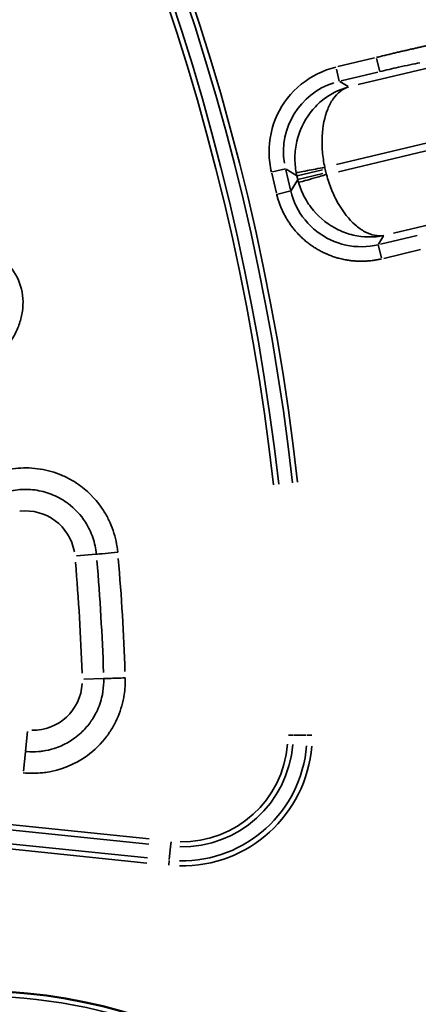
# Model space of a CAD drawing. Units: millimetres. Extents: x 1694 to 9458, y 2985 to 8672.
# Drawn here: x 5734 to 5844, y 5007 to 5278 of the extents above; entities that cross this region are included whole.
import ezdxf

# ---------------------------------------------------------------- set-up
doc = ezdxf.new("R2010")
doc.units = ezdxf.units.MM
doc.layers.add('MD_Visible', color=7, linetype='Continuous', lineweight=50)
doc.layers.add('MD_Visible Narrow', color=7, linetype='Continuous', lineweight=35)
doc.styles.get("Standard").update_dxf_attribs({"font": 'arial.ttf'})
doc.dimstyles.new('ISO-25', dxfattribs={"dimtxt": 2.5, "dimasz": 2.5, "dimexe": 1.25, "dimexo": 0.625, "dimtad": 1, "dimtxsty": 'Standard', "dimcen": 2.5, "dimadec": 0, "dimazin": 0, "dimtfac": 1, "dimtmove": 0, "dimatfit": 3, "dimfxl": 1, "dimarcsym": 0})

# ---------------------------------------------------------------- blocks, each defined once
blk = doc.blocks.new('*D2')
at = {"color": 0, "lineweight": -2, "transparency": 16777216}
for p, q in [((2003.93, 8394.13), (2003.93, 8435.38)), ((9458.18, 8394.13), (9458.18, 8435.38)), ((9358.18, 8434.13), (2103.93, 8434.13))]:
    blk.add_line(p, q, dxfattribs=at)
at = {"color": 0, "transparency": 16777216}
for points in [[(2103.93, 8450.79), (2103.93, 8417.46), (2003.93, 8434.13)], [(9358.18, 8450.79), (9358.18, 8417.46), (9458.18, 8434.13)]]:
    blk.add_solid(points, dxfattribs=at)
at = {"layer": 'Defpoints', "color": 0, "transparency": 16777216}
for p in [(2003.93, 8434.13), (9458.18, 4869.18), (2003.93, 4820.4)]:
    blk.add_point(p, dxfattribs=at)
at = {"color": 0, "transparency": 16777216, "insert": (6060.49, 8560.93), "char_height": 170, "attachment_point": 5}
blk.add_mtext('750', dxfattribs=at)
blk = doc.blocks.new('CustomObjectsInViewport5_0')
at = {"layer": 'MD_Visible', "extrusion": (0, 0, -1)}
for centre, radius, start, end in [((-4347.27, 4159.83), 739.75, 42.42602, 193.67521), ((-5367, 4307.19), 739.75, 162.57315, 316.16751), ((-4899.55, 3940.01), 151.73, 309.4067, 141.6477)]:
    blk.add_arc(centre, radius, start, end, dxfattribs=at)
at = {"layer": 'MD_Visible Narrow'}
for p, q in [((5053.21, 4352.22), (5005.69, 4340.88)), ((5010.19, 4348.22), (5000.16, 4345.82)), ((5010.81, 4348.05), (5011.66, 4344.49)), ((5000.53, 4341.8), (4999.73, 4345.16)), ((5001.08, 4341.93), (5011.11, 4344.33)), ((5002.93, 4340.32), (5000.65, 4341.72)), ((4999.8, 4318.93), (5058.68, 4332.99)), ((5059.16, 4330.99), (5000.28, 4316.93)), ((4981.92, 4316.49), (4983.23, 4311.02)), ((4982.14, 4316.87), (4985.71, 4317.72)), ((4987.11, 4311.95), (4985.81, 4317.42)), ((4985.89, 4317.63), (4988.71, 4315.9)), ((4988.9, 4315.81), (4995.88, 4317.48)), ((4995.98, 4316.41), (4989.13, 4314.78)), ((4996.87, 4316.68), (4996.65, 4317.61)), ((4989.01, 4314.62), (4987.28, 4311.8)), ((4988.88, 4315.75), (4989.1, 4314.83)), ((4983.6, 4310.79), (4987.16, 4311.64)), ((5015.46, 4300.01), (5063.11, 4311.39)), ((5011.34, 4296.98), (5012.74, 4299.25)), ((5022, 4299.41), (5011.83, 4296.98)), ((5012.12, 4293.26), (5011.27, 4296.82)), ((5012.75, 4293.1), (5022.93, 4295.53)), ((4928.18, 4211.26), (4933.57, 4211.73)), ((4935.59, 4177.54), (4930.18, 4177.38)), ((4914.15, 4157.6), (4914.71, 4162.98)), ((4986.59, 4161.94), (4987.84, 4161.95)), ((4988, 4161.95), (4991.45, 4161.96)), ((4992.94, 4161.96), (4991.67, 4161.96)), ((4914.14, 4157.44), (4913.59, 4152.1)), ((4839.64, 4143.19), (4948.07, 4132.04)), ((4948.22, 4133.44), (4839.78, 4144.59)), ((4839.19, 4137.96), (4947.54, 4126.82)), ((4947.69, 4128.23), (4839.33, 4139.37)), ((4954.22, 4132.63), (4954.1, 4131.39)), ((4954.08, 4131.23), (4953.73, 4127.8)), ((4953.57, 4126.27), (4953.7, 4127.54))]:
    blk.add_line(p, q, dxfattribs=at)
at = {"layer": 'MD_Visible Narrow', "extrusion": (0, 0, -1)}
for centre, radius, start, end in [((-4347.27, 4159.83), 739.73, 49.98845, 186.11204), ((-4347.27, 4159.83), 644.37, 62.21851, 173.62156), ((-4347.27, 4159.83), 639.13, 62.21851, 173.62156), ((-5367, 4307.19), 739.73, 170.25287, 308.48779), ((-5008.32, 4320.45), 12.01, 346.6901, 348.8421), ((-5008.56, 4319.42), 12.01, 344.299, 346.4511), ((-4914.18, 4210.02), 13.63, 83.2852, 170.1167), ((-4347.27, 4159.83), 582.76, 175.10744, 178.10899), ((-4916.14, 4176.95), 13.63, 183.1554, 270.9897), ((-4957.23, 4161.84), 34.41, 184.6136, 271.0664), ((-4957.23, 4161.84), 29.17, 184.6136, 271.0664), ((-4899.55, 3940.01), 151.71, 319.0187, 132.0357), ((-4899.55, 3940.01), 144.5, 319.0187, 132.0357)]:
    blk.add_arc(centre, radius, start, end, dxfattribs=at)
at = {"layer": 'MD_Visible Narrow'}
for centre, radius, start, end in [((4347.27, 4159.83), 645.79, 6.37844, 117.78149), ((4347.27, 4159.83), 640.55, 6.37844, 117.78149), ((4957.23, 4161.84), 35.83, 268.9336, 355.3864), ((4957.23, 4161.84), 30.59, 268.9336, 355.3864), ((4899.55, 3940.01), 150.34, 47.9643, 220.9813)]:
    blk.add_arc(centre, radius, start, end, dxfattribs=at)
at = {"layer": 'MD_Visible Narrow', "extrusion": (0, 0, -1)}
for centre, major_axis, ratio, start_param, end_param in [((5005.22, 4322.33), (17.09, -10.5), 0.997342, 2.43559, 3.847595), ((4622.26, 4176.11), (25.39, -428.72), 0.729282, 4.676423, 4.748239)]:
    blk.add_ellipse(centre, major_axis=major_axis, ratio=ratio, start_param=start_param, end_param=end_param, dxfattribs=at)
at = {"layer": 'MD_Visible Narrow'}
for centre, major_axis, ratio, start_param, end_param in [((5008.32, 4320.44), (-10.47, -17.05), 0.999697, 5.457534, 5.495092), ((5008.56, 4319.43), (17.05, -10.47), 0.999697, 3.929686, 3.967244), ((4625.02, 4176.27), (25.64, -433.03), 0.729282, 1.534973, 1.606789)]:
    blk.add_ellipse(centre, major_axis=major_axis, ratio=ratio, start_param=start_param, end_param=end_param, dxfattribs=at)
for points, knots in [([(5024.53, 4351.55), (5024.25, 4351.49), (5023.95, 4351.43), (5023.33, 4351.3), (5023.01, 4351.22), (5022.35, 4351.08), (5022.03, 4351.01), (5021.36, 4350.86), (5021.02, 4350.78), (5020.32, 4350.63), (5019.97, 4350.55), (5019.57, 4350.46), (5019.53, 4350.45), (5019.11, 4350.35), (5018.73, 4350.26), (5017.96, 4350.08), (5017.57, 4349.99), (5016.79, 4349.81), (5016.4, 4349.72), (5015.63, 4349.54), (5015.24, 4349.44), (5014.45, 4349.25), (5014.05, 4349.16), (5013.26, 4348.96), (5012.86, 4348.87), (5012.05, 4348.67), (5011.65, 4348.57), (5011.08, 4348.43), (5010.91, 4348.39), (5010.74, 4348.35)], [-1.258434, -1.258434, -1.258434, -1.258434, -1.158911, -1.158911, -1.055688, -1.055688, -0.956173, -0.956173, -0.856662, -0.856662, -0.757144, -0.757144, -0.746018, -0.746018, -0.642674, -0.642674, -0.539329, -0.539329, -0.439792, -0.439792, -0.340272, -0.340272, -0.240763, -0.240763, -0.141265, -0.141265, -0.041771, -0.041771, 0, 0, 0, 0]), ([(5011.67, 4344.46), (5013.42, 4344.88), (5017.51, 4345.82), (5021.07, 4346.57), (5022.74, 4346.89)], [0, 0, 0, 0, 0.539329, 1.258434, 1.258434, 1.258434, 1.258434]), ([(4999.6, 4345.69), (4996.11, 4344.85), (4989.51, 4341.6), (4982.72, 4332.9), (4980.76, 4323.92), (4981.43, 4318.54), (4981.85, 4316.8)], [-0.784447, -0.784447, -0.784447, -0.784447, -0.336192, 0.112064, 0.560319, 0.784447, 0.784447, 0.784447, 0.784447]), ([(5003.05, 4340.25), (5000.32, 4339.51), (4996.44, 4337.47), (4991.43, 4332.2), (4988.89, 4326.8), (4988.16, 4320.97), (4988.41, 4318.05), (4988.69, 4316.62)], [-1.570796, -1.570796, -1.570796, -1.570796, -1.134464, -0.916298, -0.479966, -0.261799, -0.043633, -0.043633, -0.043633, -0.043633]), ([(4996.53, 4318.15), (4996.23, 4319.57), (4995.8, 4322.46), (4995.7, 4328.13), (4996.74, 4333.24), (4999.29, 4338.03), (5001.46, 4339.74), (5003.05, 4340.25)], [0.043633, 0.043633, 0.043633, 0.043633, 0.261799, 0.479966, 0.916298, 1.134464, 1.570796, 1.570796, 1.570796, 1.570796]), ([(4988.69, 4316.62), (4988.74, 4316.63), (4989.35, 4316.75), (4991.98, 4317.26), (4994.82, 4317.81), (4996.53, 4318.15)], [0, 0, 0, 0, 0.435824, 0.871647, 1.525383, 1.525383, 1.525383, 1.525383]), ([(4997.01, 4316.15), (4995.89, 4315.83), (4993.66, 4315.2), (4990.47, 4314.29), (4989.4, 4313.99), (4989.32, 4313.97)], [0, 0, 0, 0, 0.435824, 0.871647, 1.525383, 1.525383, 1.525383, 1.525383]), ([(5012.81, 4299.38), (5011.16, 4299.11), (5008.45, 4299.66), (5004.01, 4302.78), (5000.78, 4306.86), (4998.31, 4311.97), (4997.38, 4314.74), (4997.01, 4316.15)], [-1.570796, -1.570796, -1.570796, -1.570796, -1.134464, -0.916298, -0.479966, -0.261799, -0.043633, -0.043633, -0.043633, -0.043633]), ([(4989.32, 4313.97), (4989.72, 4312.57), (4990.82, 4309.85), (4994.1, 4304.97), (4998.81, 4301.3), (5005.66, 4298.87), (5010.04, 4298.79), (5012.81, 4299.38)], [0.043633, 0.043633, 0.043633, 0.043633, 0.261799, 0.479966, 0.916298, 1.134464, 1.570796, 1.570796, 1.570796, 1.570796]), ([(4983.3, 4310.72), (4983.38, 4310.38), (4983.47, 4310.05), (4983.66, 4309.38), (4983.76, 4309.04), (4983.99, 4308.36), (4984.11, 4308.02), (4984.38, 4307.34), (4984.52, 4306.99), (4984.82, 4306.31), (4984.98, 4305.97), (4985.32, 4305.28), (4985.5, 4304.94), (4985.88, 4304.26), (4986.08, 4303.92), (4986.5, 4303.25), (4986.72, 4302.91), (4987.18, 4302.25), (4987.42, 4301.92), (4987.79, 4301.45), (4987.91, 4301.3), (4988.28, 4300.83), (4988.54, 4300.53), (4989.09, 4299.92), (4989.37, 4299.63), (4989.95, 4299.04), (4990.25, 4298.76), (4990.87, 4298.2), (4991.19, 4297.93), (4991.63, 4297.57), (4991.74, 4297.48), (4992.19, 4297.13), (4992.52, 4296.89), (4993.21, 4296.41), (4993.56, 4296.17), (4994.27, 4295.73), (4994.63, 4295.52), (4995.37, 4295.11), (4995.74, 4294.92), (4996.5, 4294.55), (4996.88, 4294.38), (4997.64, 4294.05), (4998.02, 4293.9), (4998.79, 4293.62), (4999.18, 4293.49), (4999.95, 4293.25), (5000.34, 4293.14), (5000.99, 4292.98), (5001.25, 4292.91), (5001.92, 4292.77), (5002.32, 4292.69), (5003.12, 4292.56), (5003.52, 4292.5), (5003.99, 4292.45), (5004.07, 4292.44), (5004.56, 4292.39), (5004.97, 4292.36), (5005.79, 4292.32), (5006.2, 4292.31), (5007.01, 4292.31), (5007.4, 4292.32), (5008.19, 4292.36), (5008.58, 4292.39), (5009.35, 4292.46), (5009.73, 4292.51), (5010.48, 4292.62), (5010.84, 4292.68), (5011.54, 4292.81), (5011.87, 4292.89), (5012.19, 4292.96)], [-0.784447, -0.784447, -0.784447, -0.784447, -0.736965, -0.736965, -0.689345, -0.689345, -0.641394, -0.641394, -0.593183, -0.593183, -0.544671, -0.544671, -0.495828, -0.495828, -0.446457, -0.446457, -0.396796, -0.396796, -0.346746, -0.346746, -0.323377, -0.323377, -0.274429, -0.274429, -0.224932, -0.224932, -0.175198, -0.175198, -0.125261, -0.125261, -0.10772, -0.10772, -0.05817, -0.05817, -0.008198, -0.008198, 0.041867, 0.041867, 0.091889, 0.091889, 0.141735, 0.141735, 0.191115, 0.191115, 0.240155, 0.240155, 0.288613, 0.288613, 0.321702, 0.321702, 0.371861, 0.371861, 0.421672, 0.421672, 0.431225, 0.431225, 0.483223, 0.483223, 0.534855, 0.534855, 0.586173, 0.586173, 0.637116, 0.637116, 0.687901, 0.687901, 0.738521, 0.738521, 0.784447, 0.784447, 0.784447, 0.784447]), ([(5011.26, 4296.85), (5008.35, 4296.15), (5005.28, 4296.12), (5002.36, 4296.76), (4999.44, 4297.39), (4996.67, 4298.69), (4994.32, 4300.53), (4993.14, 4301.45), (4992.06, 4302.5), (4991.12, 4303.66), (4989.23, 4305.98), (4987.88, 4308.73), (4987.19, 4311.64)], [-0.784447, -0.784447, -0.784447, -0.784447, -0.336192, -0.336192, -0.336192, 0.112064, 0.112064, 0.112064, 0.336192, 0.336192, 0.336192, 0.784447, 0.784447, 0.784447, 0.784447]), ([(4795.06, 4249.29), (4795.57, 4247.63), (4797.19, 4244.47), (4800.97, 4240.77), (4805.55, 4238.17), (4812.17, 4235.9), (4820.85, 4234.71), (4834.83, 4234.86), (4848.66, 4237.09), (4860.44, 4240.26), (4866.25, 4242.16), (4869.54, 4243.33), (4877.7, 4246.39), (4886.42, 4250.45), (4895.29, 4256.02), (4899.54, 4259.08), (4903.56, 4262.44), (4907.63, 4266.6), (4910.36, 4270.4), (4911.88, 4273.55), (4912.72, 4275.72), (4913.71, 4279.68), (4913.33, 4285.64), (4909.69, 4291.81), (4903.95, 4295.96), (4899.01, 4297.78), (4895.63, 4298.62), (4893.35, 4299.09), (4889.32, 4299.69), (4881.18, 4300.17), (4869.56, 4299.38), (4853.52, 4296.44), (4835.74, 4290.97), (4819.86, 4283.56), (4808.21, 4275.84), (4802.84, 4271.01), (4800.46, 4268.18), (4800.32, 4268.02)], [-3.141591, -3.141591, -3.141591, -3.141591, -3.029393, -2.917193, -2.804993, -2.692794, -2.468394, -2.243995, -1.795196, -1.570796, -1.458597, -1.402497, -1.346397, -0.897598, -0.785398, -0.673198, -0.560999, -0.448799, -0.299199, -0.261799, -0.224399, -0.1496, 0, 0.1496, 0.299199, 0.448799, 0.486199, 0.523599, 0.598399, 0.747998, 1.047198, 1.346397, 1.795196, 2.243995, 2.468394, 2.692794, 2.706516, 2.706516, 2.706516, 2.706516]), ([(4939.54, 4212.26), (4939.36, 4214.28), (4938.72, 4217.33), (4937.17, 4221.1), (4934.68, 4225.56), (4931.15, 4229.36), (4926.88, 4232.16), (4924.11, 4233.53), (4920.28, 4234.88), (4915.16, 4235.7), (4911.1, 4235.37), (4909.09, 4234.96)], [0, 0, 0, 0, 0.608644, 0.912966, 1.217287, 2.130253, 2.434575, 2.738897, 3.043219, 3.651862, 4.260506, 4.260506, 4.260506, 4.260506]), ([(4910.27, 4229.17), (4911.81, 4229.48), (4914.93, 4229.74), (4918.86, 4229.11), (4921.8, 4228.07), (4923.93, 4227.01), (4927.2, 4224.87), (4929.92, 4221.95), (4931.83, 4218.53), (4933.02, 4215.63), (4933.51, 4213.29), (4933.65, 4211.74)], [-4.260506, -4.260506, -4.260506, -4.260506, -3.651862, -3.043219, -2.738897, -2.434575, -2.130253, -1.217287, -0.912966, -0.608644, 0, 0, 0, 0]), ([(4939.54, 4212.26), (4938.35, 4212.16), (4935.55, 4211.91), (4933.92, 4211.76), (4933.65, 4211.74)], [0, 0, 0, 0, 0.601435, 1.403348, 1.403348, 1.403348, 1.403348]), ([(4913.54, 4151.63), (4915.08, 4151.47), (4917.15, 4151.45), (4923.34, 4152.13), (4930.2, 4154.92), (4935.11, 4159.76), (4936.95, 4162.27), (4937.54, 4163.13), (4938.15, 4164.13), (4938.57, 4164.89), (4938.74, 4165.23), (4938.86, 4165.46), (4939.86, 4167.45), (4940.76, 4170.03), (4941.51, 4174.11), (4941.64, 4176.17), (4941.59, 4177.72)], [13.740775, 13.740775, 13.740775, 13.740775, 14.203085, 14.357189, 15.590016, 16.360534, 16.39906, 16.514637, 16.668741, 16.745792, 16.774687, 16.784318, 16.822844, 17.439258, 17.593361, 18.055672, 18.055672, 18.055672, 18.055672]), ([(4935.68, 4177.54), (4935.71, 4176.35), (4935.64, 4175.17), (4935.4, 4173.6), (4935.33, 4173.21), (4934.91, 4171.26), (4934.38, 4169.75), (4933.64, 4168.24), (4933.59, 4168.15), (4933.54, 4168.04), (4933.53, 4168.02), (4933.48, 4167.93), (4933.45, 4167.87), (4933.32, 4167.63), (4933.22, 4167.45), (4932.93, 4166.94), (4932.72, 4166.6), (4932.34, 4166.01), (4932.17, 4165.77), (4931.94, 4165.44), (4931.88, 4165.36), (4931.11, 4164.33), (4930.32, 4163.44), (4928.87, 4162.1), (4928.26, 4161.59), (4927.09, 4160.75), (4926.55, 4160.4), (4924.75, 4159.35), (4923.42, 4158.76), (4921.03, 4158), (4919.97, 4157.76), (4918.5, 4157.55), (4918.1, 4157.5), (4916.65, 4157.39), (4915.59, 4157.39), (4914.41, 4157.49), (4914.28, 4157.5), (4914.14, 4157.51)], [-18.055672, -18.055672, -18.055672, -18.055672, -17.593133, -17.593133, -17.439206, -17.439206, -16.822622, -16.822622, -16.78403, -16.78403, -16.774386, -16.774386, -16.745461, -16.745461, -16.668378, -16.668378, -16.514379, -16.514379, -16.398956, -16.398956, -16.360485, -16.360485, -15.900465, -15.900465, -15.589882, -15.589882, -15.339073, -15.339073, -14.77768, -14.77768, -14.35711, -14.35711, -14.203211, -14.203211, -13.792502, -13.792502, -13.740775, -13.740775, -13.740775, -13.740775]), ([(4941.59, 4177.72), (4939.99, 4177.67), (4937.2, 4177.59), (4935.88, 4177.55), (4935.68, 4177.54)], [0, 0, 0, 0, 0.801913, 1.403348, 1.403348, 1.403348, 1.403348])]:
    blk.add_open_spline(points, degree=3, knots=knots, dxfattribs=at)

msp = doc.modelspace()

# ---------------------------------------------------------------- block references
msp.add_blockref('CustomObjectsInViewport5_0', (821.65, 919.44))

# ---------------------------------------------------------------- dimensions: what is measured, and where the dimension line sits
dim = msp.add_linear_dim(base=(2003.933, 8434.128), p1=(9458.179, 4869.185), p2=(2003.933, 4820.398), text='750', dimstyle='ISO-25', override={"dimtxt": 170, "dimasz": 100, "dimgap": 40, "dimtad": 3, "dimfxl": 40, "dimfxlon": 1})
dim.commit()
dim.dimension.update_dxf_attribs({"geometry": '*D2', "text_midpoint": (6060.487, 8434.128), "dimtype": 160})

doc.saveas('drawing.dxf')
